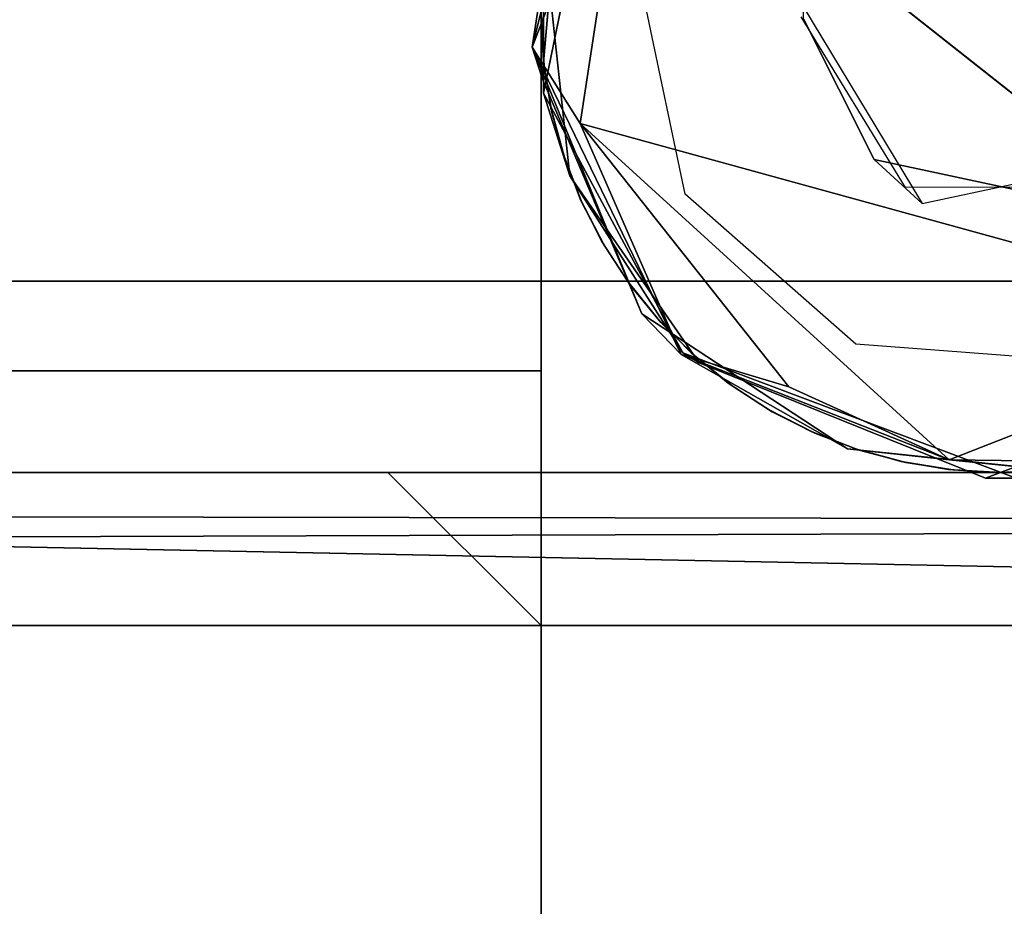
# Model space of a CAD drawing. Units: inches. Extents: x 0 to 84, y -28 to 0.
# Drawn here: x 79.3 to 80.1, y -1.7 to -1 of the extents above; entities that cross this region are included whole.
import ezdxf

# ---------------------------------------------------------------- set-up
doc = ezdxf.new("R2010")
doc.units = ezdxf.units.IN
doc.header["$MEASUREMENT"] = 0
for name, color, linetype in [('SEAT-BASE', 5, 'Continuous'), ('SEAT-GLIDE', 5, 'Continuous'), ('SEAT-TABLE', 5, 'Continuous')]:
    doc.layers.add(name, color=color, linetype=linetype)

msp = doc.modelspace()

# ---------------------------------------------------------------- linework, layer by layer
at = {"layer": 'SEAT-BASE'}
for points, invisible_edges in [([(4.248, -0.623, 12.5), (4.248, -0.623, 12.5), (4.248, -1.373, 12.5), (79.748, -1.373, 12.5)], 9), ([(4.248, -0.623, 12.5), (4.248, -0.623, 12.5), (79.748, -1.373, 12.5), (79.748, -0.623, 12.5)], 2), ([(67.23742, -0.82501, 11), (67.23742, -0.82501, 11), (79.748, -0.623, 11), (79.748, -1.373, 11)], 11), ([(79.748, -1.29, 11.083), (79.748, -1.29, 11.083), (79.748, -1.373, 11), (79.748, -0.623, 11)], 11), ([(79.748, -1.29, 11.083), (79.748, -1.29, 11.083), (79.748, -0.623, 11), (79.748, -0.706, 11.083)], 6), ([(79.748, -0.78169, 12.417), (79.748, -0.78169, 12.417), (79.748, -0.623, 12.5), (79.748, -1.373, 12.5)], 11), ([(50.3105, -0.706, 11.083), (50.3105, -0.706, 11.083), (50.3105, -1.29, 11.083), (79.748, -0.706, 11.083)], 6), ([(79.748, -0.706, 11.083), (79.748, -0.706, 11.083), (67.36551, -1.2468, 11.083), (79.748, -1.29, 11.083)], 6), ([(79.74988, -1.06339, 12.5), (79.74988, -1.06339, 12.5), (79.83052, -0.97836, 12.5), (79.80955, -0.77286, 12.5)], 6), ([(79.748, -1.29, 12.417), (79.748, -1.29, 12.417), (78.72907, -0.95873, 12.417), (79.748, -0.78169, 12.417)], 6), ([(79.748, -0.78169, 12.417), (79.748, -0.78169, 12.417), (79.748, -1.373, 12.5), (79.748, -1.29, 12.417)], 6), ([(79.74988, -0.93261, 0.25), (79.74988, -0.93261, 0.25), (79.96191, -1.00284, 0.25), (79.77149, -1.13096, 0.25)], 6), ([(79.74988, -1.06339, 12.5), (79.74988, -1.06339, 12.5), (79.86551, -1.14575, 12.5), (79.83052, -0.97836, 12.5)], 11), ([(79.96191, -1.00284, 0.25), (79.96191, -1.00284, 0.25), (79.96191, -0.99316, 0.5), (80.05888, -1.15344, 0.49998)], 9), ([(79.748, -1.373, 11), (79.748, -1.373, 11), (79.748, -1.373, 11.125), (79.748, -0.998, 11)], 4), ([(79.748, -0.998, 11), (79.748, -0.998, 11), (79.748, -1.373, 11.125), (79.748, -0.998, 11.125)], 2), ([(79.748, -0.998, 11), (79.748, -0.998, 11), (79.75005, -1.03728, 11), (79.748, -1.373, 11)], 4), ([(79.74805, -1.00399, 11.125), (79.74805, -1.00399, 11.125), (79.748, -0.998, 11.125), (79.748, -1.373, 11.125)], 9), ([(80.01956, -1.11748, 0.25), (80.01956, -1.11748, 0.25), (79.77149, -1.13096, 0.25), (79.96191, -1.00284, 0.25)], 6), ([(79.96191, -1.00284, 0.25), (79.96191, -1.00284, 0.25), (80.05888, -1.15344, 0.49998), (80.01956, -1.11748, 0.25)], 2), ([(79.74805, -1.00399, 11.125), (79.74805, -1.00399, 11.125), (79.748, -1.373, 11.125), (79.75045, -1.04071, 11.125)], 6), ([(79.75045, -1.04071, 11.125), (79.75045, -1.04071, 11.125), (79.75005, -1.03728, 11), (79.74805, -1.00399, 11.125)], 2), ([(79.748, -1.373, 11), (79.748, -1.373, 11), (79.75005, -1.03728, 11), (79.7561, -1.0755, 11)], 11), ([(79.748, -1.373, 11.125), (79.748, -1.373, 11.125), (79.75692, -1.0793, 11.125), (79.75045, -1.04071, 11.125)], 11), ([(79.75692, -1.0793, 11.125), (79.75692, -1.0793, 11.125), (79.75005, -1.03728, 11), (79.75045, -1.04071, 11.125)], 4), ([(79.86355, -1.27536, 12.5), (79.86355, -1.27536, 12.5), (79.86551, -1.14575, 12.5), (79.74988, -1.06339, 12.5)], 6), ([(79.7561, -1.0755, 11), (79.7561, -1.0755, 11), (79.76623, -1.11354, 11), (79.748, -1.373, 11)], 13), ([(79.76728, -1.11664, 11.125), (79.76728, -1.11664, 11.125), (79.75692, -1.0793, 11.125), (79.748, -1.373, 11.125)], 13), ([(79.748, -1.373, 11), (79.748, -1.373, 11), (79.76623, -1.11354, 11), (79.78001, -1.14961, 11)], 11), ([(79.748, -1.373, 11.125), (79.748, -1.373, 11.125), (79.7816, -1.15315, 11.125), (79.76728, -1.11664, 11.125)], 11), ([(80.01956, -1.11748, 0.25), (80.01956, -1.11748, 0.25), (79.87691, -1.28345, 0.25), (79.77149, -1.13096, 0.25)], 11), ([(80.11042, -1.37757, 0.25), (80.11042, -1.37757, 0.25), (79.87691, -1.28345, 0.25), (80.01956, -1.11748, 0.25)], 13), ([(80.01956, -1.11748, 0.25), (80.01956, -1.11748, 0.25), (80.05888, -1.15344, 0.49998), (80.18712, -1.15344, 0.25002)], 4), ([(80.11042, -1.37757, 0.25), (80.11042, -1.37757, 0.25), (80.01956, -1.11748, 0.25), (80.18712, -1.15344, 0.25002)], 11), ([(80.18712, -1.15344, 0.25002), (80.18712, -1.15344, 0.25002), (80.05888, -1.15344, 0.49998), (80.22644, -1.11748, 0.5)], 2), ([(79.748, -1.29, 12.417), (79.748, -1.29, 12.417), (50.3105, -1.29, 12.417), (67.35471, -1.13464, 12.417)], 13), ([(79.86355, -1.27536, 12.5), (79.86355, -1.27536, 12.5), (80.0046, -1.26817, 12.5), (79.86551, -1.14575, 12.5)], 11), ([(79.78001, -1.14961, 11), (79.78001, -1.14961, 11), (79.7976, -1.18439, 11), (79.748, -1.373, 11)], 13), ([(79.79942, -1.18749, 11.125), (79.79942, -1.18749, 11.125), (79.7816, -1.15315, 11.125), (79.748, -1.373, 11.125)], 13), ([(79.79942, -1.18749, 11.125), (79.79942, -1.18749, 11.125), (79.7976, -1.18439, 11), (79.78001, -1.14961, 11)], 2), ([(80.11042, -1.37757, 0.25), (80.11042, -1.37757, 0.25), (80.18712, -1.15344, 0.25002), (80.38245, -1.27536, 0.25)], 6), ([(79.748, -1.373, 11), (79.748, -1.373, 11), (79.7976, -1.18439, 11), (79.80759, -1.1999, 11)], 11), ([(79.748, -1.373, 11.125), (79.748, -1.373, 11.125), (79.821, -1.22031, 11.125), (79.79942, -1.18749, 11.125)], 11), ([(79.79942, -1.18749, 11.125), (79.79942, -1.18749, 11.125), (79.80759, -1.1999, 11), (79.7976, -1.18439, 11)], 9), ([(79.748, -1.373, 11), (79.748, -1.373, 11), (79.80759, -1.1999, 11), (79.81872, -1.21718, 11)], 11), ([(79.81872, -1.21718, 11), (79.81872, -1.21718, 11), (79.84311, -1.24758, 11), (79.748, -1.373, 11)], 13), ([(79.8457, -1.25045, 11.125), (79.8457, -1.25045, 11.125), (79.821, -1.22031, 11.125), (79.748, -1.373, 11.125)], 13), ([(79.748, -1.29, 11.083), (79.748, -1.29, 11.083), (67.36551, -1.2468, 11.083), (50.3105, -1.29, 11.083)], 6), ([(50.3105, -1.373, 11), (50.3105, -1.373, 11), (56.01277, -1.24757, 11), (79.748, -1.373, 11)], 6), ([(79.748, -1.373, 11), (79.748, -1.373, 11), (79.84311, -1.24758, 11), (79.85819, -1.26281, 11)], 11), ([(79.748, -1.373, 11.125), (79.748, -1.373, 11.125), (79.85819, -1.26281, 11.125), (79.8457, -1.25045, 11.125)], 11), ([(79.85819, -1.26281, 11.125), (79.85819, -1.26281, 11.125), (79.85819, -1.26281, 11), (79.84311, -1.24758, 11)], 2), ([(79.748, -1.373, 11.125), (79.748, -1.373, 11.125), (79.87342, -1.27789, 11.125), (79.85819, -1.26281, 11.125)], 11), ([(79.748, -1.373, 11), (79.748, -1.373, 11), (79.85819, -1.26281, 11), (79.87055, -1.2753, 11)], 11), ([(79.87342, -1.27789, 11.125), (79.87342, -1.27789, 11.125), (79.85819, -1.26281, 11), (79.85819, -1.26281, 11.125)], 4), ([(80.13558, -1.37757, 12.5), (80.13558, -1.37757, 12.5), (80.0046, -1.26817, 12.5), (79.86355, -1.27536, 12.5)], 6), ([(80.13558, -1.37757, 12.5), (80.13558, -1.37757, 12.5), (80.20673, -1.28357, 12.49999), (80.0046, -1.26817, 12.5)], 11), ([(79.87055, -1.2753, 11), (79.87055, -1.2753, 11), (79.90069, -1.3, 11), (79.748, -1.373, 11)], 13), ([(79.86355, -1.27536, 12.5), (79.86355, -1.27536, 12.5), (80.11042, -1.37757, 0.25), (80.13558, -1.37757, 12.5)], 2), ([(79.86355, -1.27536, 12.5), (79.86355, -1.27536, 12.5), (79.87691, -1.28345, 0.25), (80.11042, -1.37757, 0.25)], 9), ([(80.13558, -1.37757, 12.5), (80.13558, -1.37757, 12.5), (80.11042, -1.37757, 0.25), (80.38245, -1.27536, 0.25)], 9), ([(79.90382, -1.30228, 11.125), (79.90382, -1.30228, 11.125), (79.87342, -1.27789, 11.125), (79.748, -1.373, 11.125)], 13), ([(50.3105, -1.29, 11.083), (50.3105, -1.29, 11.083), (50.3105, -1.29, 12.417), (79.748, -1.29, 12.417)], 11), ([(50.3105, -1.29, 11.083), (50.3105, -1.29, 11.083), (79.748, -1.29, 12.417), (79.748, -1.29, 11.083)], 2), ([(79.748, -1.29, 11.083), (79.748, -1.29, 11.083), (79.748, -1.373, 12.5), (79.748, -1.373, 11)], 11), ([(79.748, -1.29, 12.417), (79.748, -1.29, 12.417), (79.748, -1.373, 12.5), (79.748, -1.29, 11.083)], 6), ([(79.748, -1.373, 11), (79.748, -1.373, 11), (79.90069, -1.3, 11), (79.93351, -1.32158, 11)], 11), ([(79.748, -1.373, 11.125), (79.748, -1.373, 11.125), (79.9211, -1.31341, 11.125), (79.90382, -1.30228, 11.125)], 11), ([(79.748, -1.373, 11.125), (79.748, -1.373, 11.125), (79.93661, -1.3234, 11.125), (79.9211, -1.31341, 11.125)], 11), ([(79.93661, -1.3234, 11.125), (79.93661, -1.3234, 11.125), (79.93351, -1.32158, 11), (79.9211, -1.31341, 11.125)], 2), ([(79.93351, -1.32158, 11), (79.93351, -1.32158, 11), (79.96785, -1.3394, 11), (79.748, -1.373, 11)], 13), ([(79.97139, -1.34099, 11.125), (79.97139, -1.34099, 11.125), (79.93661, -1.3234, 11.125), (79.748, -1.373, 11.125)], 13), ([(79.97139, -1.34099, 11.125), (79.97139, -1.34099, 11.125), (79.93351, -1.32158, 11), (79.93661, -1.3234, 11.125)], 4), ([(79.748, -1.373, 11), (79.748, -1.373, 11), (79.96785, -1.3394, 11), (80.00436, -1.35372, 11)], 11), ([(79.748, -1.373, 11.125), (79.748, -1.373, 11.125), (80.00746, -1.35477, 11.125), (79.97139, -1.34099, 11.125)], 11), ([(80.00436, -1.35372, 11), (80.00436, -1.35372, 11), (80.0417, -1.36408, 11), (79.748, -1.373, 11)], 13), ([(80.0455, -1.3649, 11.125), (80.0455, -1.3649, 11.125), (80.00746, -1.35477, 11.125), (79.748, -1.373, 11.125)], 13), ([(79.748, -1.373, 11), (79.748, -1.373, 11), (80.0417, -1.36408, 11), (80.08031, -1.37055, 11)], 11), ([(79.748, -1.373, 11.125), (79.748, -1.373, 11.125), (80.08371, -1.37095, 11.125), (80.0455, -1.3649, 11.125)], 11), ([(4.248, -1.373, 12.5), (4.248, -1.373, 12.5), (50.3105, -1.373, 11), (79.748, -1.373, 12.5)], 6), ([(79.748, -1.373, 12.5), (79.748, -1.373, 12.5), (50.3105, -1.373, 11), (79.748, -1.373, 11)], 2), ([(79.748, -1.373, 11.125), (79.748, -1.373, 11.125), (79.623, -1.373, 11), (79.623, -1.373, 12.5)], 11), ([(79.748, -1.373, 11), (79.748, -1.373, 11), (79.623, -1.373, 11), (79.748, -1.373, 11.125)], 4), ([(79.748, -1.498, 12.5), (79.748, -1.498, 12.5), (79.623, -1.373, 11), (79.748, -1.498, 11)], 2), ([(79.748, -1.498, 12.5), (79.748, -1.498, 12.5), (79.623, -1.373, 12.5), (79.623, -1.373, 11)], 9), ([(79.748, -1.373, 11.125), (79.748, -1.373, 11.125), (79.623, -1.373, 12.5), (79.748, -1.373, 12.5)], 2), ([(80.11701, -1.37295, 11), (80.11701, -1.37295, 11), (79.748, -1.373, 11), (80.08031, -1.37055, 11)], 6), ([(80.123, -1.373, 11.125), (80.123, -1.373, 11.125), (80.08371, -1.37095, 11.125), (79.748, -1.373, 11.125)], 4), ([(80.11701, -1.37295, 11), (80.11701, -1.37295, 11), (80.123, -1.373, 11), (79.748, -1.373, 11)], 9), ([(79.748, -1.498, 11), (79.748, -1.498, 11), (79.748, -1.373, 11.125), (79.748, -1.373, 12.5)], 11), ([(80.123, -1.373, 11), (80.123, -1.373, 11), (79.748, -1.373, 11.125), (79.748, -1.373, 11)], 2), ([(80.123, -1.373, 11), (80.123, -1.373, 11), (80.123, -1.373, 11.125), (79.748, -1.373, 11.125)], 9), ([(79.748, -1.498, 11), (79.748, -1.498, 11), (79.748, -1.373, 12.5), (79.748, -1.498, 12.5)], 2), ([(79.748, -1.373, 11), (79.748, -1.373, 11), (79.748, -1.373, 11.125), (79.748, -1.498, 11)], 4), ([(79.748, -1.373, 12.5), (79.748, -1.373, 12.5), (79.748, -23.123, 11), (79.748, -23.123, 12.5)], 2), ([(79.748, -1.373, 12.5), (79.748, -1.373, 12.5), (79.748, -1.373, 11), (79.748, -23.123, 11)], 9), ([(80.498, -1.373, 12.5), (80.498, -1.373, 12.5), (79.748, -23.123, 12.5), (80.498, -23.123, 12.5)], 2), ([(80.498, -1.373, 12.5), (80.498, -1.373, 12.5), (79.748, -1.373, 12.5), (79.748, -23.123, 12.5)], 9), ([(80.498, -1.373, 11), (80.498, -1.373, 11), (79.748, -1.373, 11), (80.498, -1.373, 12.5)], 4), ([(79.748, -1.373, 11), (79.748, -1.373, 11), (80.498, -1.373, 11), (80.498, -23.123, 11)], 9), ([(79.748, -1.373, 11), (79.748, -1.373, 11), (80.498, -23.123, 11), (79.748, -23.123, 11)], 2), ([(80.498, -1.373, 12.5), (80.498, -1.373, 12.5), (79.831, -1.373, 12.417), (79.748, -1.373, 12.5)], 6), ([(79.748, -1.373, 12.5), (79.748, -1.373, 12.5), (79.831, -1.373, 12.417), (79.748, -1.373, 11)], 6), ([(80.16213, -1.37094, 11), (80.16213, -1.37094, 11), (80.498, -1.373, 11), (80.123, -1.373, 11)], 2), ([(80.498, -1.373, 12.5), (80.498, -1.373, 12.5), (80.12863, -1.37297, 12.5), (80.123, -1.373, 11.125)], 9), ([(80.498, -1.373, 11), (80.498, -1.373, 11), (80.498, -1.373, 12.5), (80.123, -1.373, 11.125)], 13), ([(80.498, -1.373, 11), (80.498, -1.373, 11), (80.123, -1.373, 11.125), (80.123, -1.373, 11)], 2)]:
    msp.add_3dface(points, dxfattribs=dict(at, invisible_edges=invisible_edges))
for points in [[(79.80955, -0.77286, 12.5), (79.80955, -0.77286, 12.5), (79.74988, -0.93261, 0.25), (79.74988, -1.06339, 12.5)], [(79.74988, -1.06339, 12.5), (79.74988, -1.06339, 12.5), (79.74988, -0.93261, 0.25), (79.77149, -1.13096, 0.25)], [(79.74805, -1.00399, 11.125), (79.74805, -1.00399, 11.125), (79.75005, -1.03728, 11), (79.748, -0.998, 11)], [(79.74805, -1.00399, 11.125), (79.74805, -1.00399, 11.125), (79.748, -0.998, 11), (79.748, -0.998, 11.125)], [(79.75692, -1.0793, 11.125), (79.75692, -1.0793, 11.125), (79.7561, -1.0755, 11), (79.75005, -1.03728, 11)], [(79.74988, -1.06339, 12.5), (79.74988, -1.06339, 12.5), (79.77149, -1.13096, 0.25), (79.86355, -1.27536, 12.5)], [(79.76728, -1.11664, 11.125), (79.76728, -1.11664, 11.125), (79.7561, -1.0755, 11), (79.75692, -1.0793, 11.125)], [(79.76728, -1.11664, 11.125), (79.76728, -1.11664, 11.125), (79.76623, -1.11354, 11), (79.7561, -1.0755, 11)], [(79.7816, -1.15315, 11.125), (79.7816, -1.15315, 11.125), (79.78001, -1.14961, 11), (79.76623, -1.11354, 11)], [(79.7816, -1.15315, 11.125), (79.7816, -1.15315, 11.125), (79.76623, -1.11354, 11), (79.76728, -1.11664, 11.125)], [(79.86355, -1.27536, 12.5), (79.86355, -1.27536, 12.5), (79.77149, -1.13096, 0.25), (79.87691, -1.28345, 0.25)], [(79.79942, -1.18749, 11.125), (79.79942, -1.18749, 11.125), (79.78001, -1.14961, 11), (79.7816, -1.15315, 11.125)], [(79.821, -1.22031, 11.125), (79.821, -1.22031, 11.125), (79.80759, -1.1999, 11), (79.79942, -1.18749, 11.125)], [(79.821, -1.22031, 11.125), (79.821, -1.22031, 11.125), (79.81872, -1.21718, 11), (79.80759, -1.1999, 11)], [(79.8457, -1.25045, 11.125), (79.8457, -1.25045, 11.125), (79.81872, -1.21718, 11), (79.821, -1.22031, 11.125)], [(79.8457, -1.25045, 11.125), (79.8457, -1.25045, 11.125), (79.84311, -1.24758, 11), (79.81872, -1.21718, 11)], [(79.85819, -1.26281, 11.125), (79.85819, -1.26281, 11.125), (79.84311, -1.24758, 11), (79.8457, -1.25045, 11.125)], [(79.87342, -1.27789, 11.125), (79.87342, -1.27789, 11.125), (79.87055, -1.2753, 11), (79.85819, -1.26281, 11)], [(79.90382, -1.30228, 11.125), (79.90382, -1.30228, 11.125), (79.90069, -1.3, 11), (79.87055, -1.2753, 11)], [(79.90382, -1.30228, 11.125), (79.90382, -1.30228, 11.125), (79.87055, -1.2753, 11), (79.87342, -1.27789, 11.125)], [(79.9211, -1.31341, 11.125), (79.9211, -1.31341, 11.125), (79.90069, -1.3, 11), (79.90382, -1.30228, 11.125)], [(79.9211, -1.31341, 11.125), (79.9211, -1.31341, 11.125), (79.93351, -1.32158, 11), (79.90069, -1.3, 11)], [(79.97139, -1.34099, 11.125), (79.97139, -1.34099, 11.125), (79.96785, -1.3394, 11), (79.93351, -1.32158, 11)], [(80.00746, -1.35477, 11.125), (80.00746, -1.35477, 11.125), (79.96785, -1.3394, 11), (79.97139, -1.34099, 11.125)], [(80.00746, -1.35477, 11.125), (80.00746, -1.35477, 11.125), (80.00436, -1.35372, 11), (79.96785, -1.3394, 11)], [(80.0455, -1.3649, 11.125), (80.0455, -1.3649, 11.125), (80.0417, -1.36408, 11), (80.00436, -1.35372, 11)], [(80.0455, -1.3649, 11.125), (80.0455, -1.3649, 11.125), (80.00436, -1.35372, 11), (80.00746, -1.35477, 11.125)], [(80.08371, -1.37095, 11.125), (80.08371, -1.37095, 11.125), (80.0417, -1.36408, 11), (80.0455, -1.3649, 11.125)], [(80.08371, -1.37095, 11.125), (80.08371, -1.37095, 11.125), (80.08031, -1.37055, 11), (80.0417, -1.36408, 11)], [(79.623, -1.373, 11), (79.623, -1.373, 11), (79.748, -1.373, 11), (79.748, -1.498, 11)], [(79.748, -1.498, 12.5), (79.748, -1.498, 12.5), (79.748, -1.373, 12.5), (79.623, -1.373, 12.5)], [(80.123, -1.373, 11.125), (80.123, -1.373, 11.125), (80.11701, -1.37295, 11), (80.08031, -1.37055, 11)], [(80.123, -1.373, 11.125), (80.123, -1.373, 11.125), (80.08031, -1.37055, 11), (80.08371, -1.37095, 11.125)], [(80.123, -1.373, 11), (80.123, -1.373, 11), (80.11701, -1.37295, 11), (80.123, -1.373, 11.125)], [(80.123, -1.373, 11.125), (80.123, -1.373, 11.125), (80.16539, -1.37061, 12.5), (80.16213, -1.37094, 11)], [(80.123, -1.373, 11.125), (80.123, -1.373, 11.125), (80.12863, -1.37297, 12.5), (80.16539, -1.37061, 12.5)], [(80.123, -1.373, 11.125), (80.123, -1.373, 11.125), (80.16213, -1.37094, 11), (80.123, -1.373, 11)]]:
    msp.add_3dface(points, dxfattribs=at)
at = {"layer": 'SEAT-GLIDE'}
for points in [[(79.74087, -1.02575, 0.03088), (79.74087, -1.02575, 0.03088), (79.82116, -0.81764, -0.00004), (79.77994, -1.08803, -0.0001)], [(79.79254, -0.81887, 0.03096), (79.79254, -0.81887, 0.03096), (79.82116, -0.81764, -0.00004), (79.74087, -1.02575, 0.03088)], [(79.74087, -1.02575, 0.03088), (79.74087, -1.02575, 0.03088), (79.76401, -0.87369, 0.25), (79.79254, -0.81887, 0.03096)], [(80.36821, -1.24996, -0.00008), (80.36821, -1.24996, -0.00008), (79.77994, -1.08803, -0.0001), (79.82116, -0.81764, -0.00004)], [(79.76401, -0.87369, 0.25), (79.76401, -0.87369, 0.25), (79.74087, -1.02575, 0.03088), (79.74896, -1.05116, 0.25)], [(79.8622, -1.27657, 0.0307), (79.8622, -1.27657, 0.0307), (79.83024, -1.24345, 0.25), (79.74087, -1.02575, 0.03088)], [(79.74896, -1.05116, 0.25), (79.74896, -1.05116, 0.25), (79.74087, -1.02575, 0.03088), (79.83024, -1.24345, 0.25)], [(79.74087, -1.02575, 0.03088), (79.74087, -1.02575, 0.03088), (79.77994, -1.08803, -0.0001), (79.8622, -1.27657, 0.0307)], [(80.36821, -1.24996, -0.00008), (80.36821, -1.24996, -0.00008), (80.08076, -1.36256, 0.00519), (79.77994, -1.08803, -0.0001)], [(80.08076, -1.36256, 0.00519), (80.08076, -1.36256, 0.00519), (79.95007, -1.30296, -0.00007), (79.77994, -1.08803, -0.0001)], [(79.77994, -1.08803, -0.0001), (79.77994, -1.08803, -0.0001), (79.95007, -1.30296, -0.00007), (79.8622, -1.27657, 0.0307)], [(79.83024, -1.24345, 0.25), (79.83024, -1.24345, 0.25), (79.8622, -1.27657, 0.0307), (79.99781, -1.35381, 0.25)], [(80.08076, -1.36256, 0.00519), (80.08076, -1.36256, 0.00519), (80.36821, -1.24996, -0.00008), (80.22893, -1.3647, 0.03119)], [(80.08076, -1.36256, 0.00519), (80.08076, -1.36256, 0.00519), (79.99781, -1.35381, 0.25), (79.8622, -1.27657, 0.0307)], [(79.8622, -1.27657, 0.0307), (79.8622, -1.27657, 0.0307), (79.95007, -1.30296, -0.00007), (80.08076, -1.36256, 0.00519)], [(80.08076, -1.36256, 0.00519), (80.08076, -1.36256, 0.00519), (80.18833, -1.37349, 0.25), (79.99781, -1.35381, 0.25)], [(80.22893, -1.3647, 0.03119), (80.22893, -1.3647, 0.03119), (80.18833, -1.37349, 0.25), (80.08076, -1.36256, 0.00519)]]:
    msp.add_3dface(points, dxfattribs=at)
for points, invisible_edges in [([(79.82116, -0.81764, -0.00004), (79.82116, -0.81764, -0.00004), (80.46746, -1.04784, -0.00004), (80.36821, -1.24996, -0.00008)], 2), ([(79.82116, -0.81764, -0.00004), (79.82116, -0.81764, -0.00004), (80.43434, -0.83684, -0.0001), (80.46746, -1.04784, -0.00004)], 11), ([(79.9602, -1.00116, 0.25), (79.9602, -1.00116, 0.25), (79.76401, -0.87369, 0.25), (79.74896, -1.05116, 0.25)], 11), ([(79.9602, -1.00116, 0.25), (79.9602, -1.00116, 0.25), (79.74896, -1.05116, 0.25), (79.83024, -1.24345, 0.25)], 11), ([(79.9602, -1.00116, 0.25), (79.9602, -1.00116, 0.25), (79.83024, -1.24345, 0.25), (80.04517, -1.14032, 0.25001)], 6), ([(80.20295, -1.14011, 0.25), (80.20295, -1.14011, 0.25), (80.04517, -1.14032, 0.25001), (80.18833, -1.37349, 0.25)], 13), ([(79.83024, -1.24345, 0.25), (79.83024, -1.24345, 0.25), (79.99781, -1.35381, 0.25), (80.04517, -1.14032, 0.25001)], 13), ([(80.04517, -1.14032, 0.25001), (80.04517, -1.14032, 0.25001), (79.99781, -1.35381, 0.25), (80.18833, -1.37349, 0.25)], 11)]:
    msp.add_3dface(points, dxfattribs=dict(at, invisible_edges=invisible_edges))
at = {"layer": 'SEAT-TABLE'}
for points in [[(57.498, -1.498, 12.5), (57.498, -1.498, 12.5), (56.65502, -0.65479, 12.50344), (83.16268, -0.49767, 12.51171)], [(57.498, -1.498, 12.5), (57.498, -1.498, 12.5), (83.16268, -0.49767, 12.51171), (82.498, -1.498, 12.5)], [(82.498, -1.498, 13.25), (82.498, -1.498, 13.25), (56.98172, -0.98172, 13.25058), (57.498, -1.498, 13.25)], [(82.498, -1.498, 13.25), (82.498, -1.498, 13.25), (82.998, -0.998, 13.25), (56.98172, -0.98172, 13.25058)], [(79.74805, -1.00399, 11.125), (79.74805, -1.00399, 11.125), (79.75005, -1.03728, 11), (79.748, -0.998, 11)], [(79.74805, -1.00399, 11.125), (79.74805, -1.00399, 11.125), (79.748, -0.998, 11), (79.748, -0.998, 11.125)], [(79.75692, -1.0793, 11.125), (79.75692, -1.0793, 11.125), (79.7561, -1.0755, 11), (79.75005, -1.03728, 11)], [(79.76728, -1.11664, 11.125), (79.76728, -1.11664, 11.125), (79.7561, -1.0755, 11), (79.75692, -1.0793, 11.125)], [(79.76728, -1.11664, 11.125), (79.76728, -1.11664, 11.125), (79.76623, -1.11354, 11), (79.7561, -1.0755, 11)], [(79.7816, -1.15315, 11.125), (79.7816, -1.15315, 11.125), (79.78001, -1.14961, 11), (79.76623, -1.11354, 11)], [(79.7816, -1.15315, 11.125), (79.7816, -1.15315, 11.125), (79.76623, -1.11354, 11), (79.76728, -1.11664, 11.125)], [(79.79942, -1.18749, 11.125), (79.79942, -1.18749, 11.125), (79.78001, -1.14961, 11), (79.7816, -1.15315, 11.125)], [(79.821, -1.22031, 11.125), (79.821, -1.22031, 11.125), (79.80759, -1.1999, 11), (79.79942, -1.18749, 11.125)], [(79.821, -1.22031, 11.125), (79.821, -1.22031, 11.125), (79.81872, -1.21718, 11), (79.80759, -1.1999, 11)], [(79.8457, -1.25045, 11.125), (79.8457, -1.25045, 11.125), (79.81872, -1.21718, 11), (79.821, -1.22031, 11.125)], [(79.8457, -1.25045, 11.125), (79.8457, -1.25045, 11.125), (79.84311, -1.24758, 11), (79.81872, -1.21718, 11)], [(79.85819, -1.26281, 11.125), (79.85819, -1.26281, 11.125), (79.84311, -1.24758, 11), (79.8457, -1.25045, 11.125)], [(79.87342, -1.27789, 11.125), (79.87342, -1.27789, 11.125), (79.87055, -1.2753, 11), (79.85819, -1.26281, 11)], [(79.90382, -1.30228, 11.125), (79.90382, -1.30228, 11.125), (79.90069, -1.3, 11), (79.87055, -1.2753, 11)], [(79.90382, -1.30228, 11.125), (79.90382, -1.30228, 11.125), (79.87055, -1.2753, 11), (79.87342, -1.27789, 11.125)], [(79.9211, -1.31341, 11.125), (79.9211, -1.31341, 11.125), (79.90069, -1.3, 11), (79.90382, -1.30228, 11.125)], [(79.9211, -1.31341, 11.125), (79.9211, -1.31341, 11.125), (79.93351, -1.32158, 11), (79.90069, -1.3, 11)], [(79.97139, -1.34099, 11.125), (79.97139, -1.34099, 11.125), (79.96785, -1.3394, 11), (79.93351, -1.32158, 11)], [(80.00746, -1.35477, 11.125), (80.00746, -1.35477, 11.125), (79.96785, -1.3394, 11), (79.97139, -1.34099, 11.125)], [(80.00746, -1.35477, 11.125), (80.00746, -1.35477, 11.125), (80.00436, -1.35372, 11), (79.96785, -1.3394, 11)], [(80.0455, -1.3649, 11.125), (80.0455, -1.3649, 11.125), (80.0417, -1.36408, 11), (80.00436, -1.35372, 11)], [(80.0455, -1.3649, 11.125), (80.0455, -1.3649, 11.125), (80.00436, -1.35372, 11), (80.00746, -1.35477, 11.125)], [(80.08371, -1.37095, 11.125), (80.08371, -1.37095, 11.125), (80.0417, -1.36408, 11), (80.0455, -1.3649, 11.125)], [(80.08371, -1.37095, 11.125), (80.08371, -1.37095, 11.125), (80.08031, -1.37055, 11), (80.0417, -1.36408, 11)], [(82.58133, -1.41467, 12.875), (82.58133, -1.41467, 12.875), (57.373, -1.373, 12.77273), (57.498, -1.498, 13.1)], [(79.623, -1.373, 11), (79.623, -1.373, 11), (79.748, -1.373, 11), (79.748, -1.498, 11)], [(79.748, -1.498, 12.5), (79.748, -1.498, 12.5), (79.748, -1.373, 12.5), (79.623, -1.373, 12.5)], [(80.123, -1.373, 11.125), (80.123, -1.373, 11.125), (80.11701, -1.37295, 11), (80.08031, -1.37055, 11)], [(80.123, -1.373, 11.125), (80.123, -1.373, 11.125), (80.08031, -1.37055, 11), (80.08371, -1.37095, 11.125)], [(80.123, -1.373, 11), (80.123, -1.373, 11), (80.11701, -1.37295, 11), (80.123, -1.373, 11.125)], [(80.123, -1.373, 11.125), (80.123, -1.373, 11.125), (80.16539, -1.37061, 12.5), (80.16213, -1.37094, 11)], [(80.123, -1.373, 11.125), (80.123, -1.373, 11.125), (80.12863, -1.37297, 12.5), (80.16539, -1.37061, 12.5)], [(80.123, -1.373, 11.125), (80.123, -1.373, 11.125), (80.16213, -1.37094, 11), (80.123, -1.373, 11)]]:
    msp.add_3dface(points, dxfattribs=at)
for points, invisible_edges in [([(4.248, -0.623, 12.5), (4.248, -0.623, 12.5), (4.248, -1.373, 12.5), (79.748, -1.373, 12.5)], 9), ([(4.248, -0.623, 12.5), (4.248, -0.623, 12.5), (79.748, -1.373, 12.5), (79.748, -0.623, 12.5)], 2), ([(67.23742, -0.82501, 11), (67.23742, -0.82501, 11), (79.748, -0.623, 11), (79.748, -1.373, 11)], 11), ([(79.748, -1.29, 11.083), (79.748, -1.29, 11.083), (79.748, -1.373, 11), (79.748, -0.623, 11)], 11), ([(79.748, -1.29, 11.083), (79.748, -1.29, 11.083), (79.748, -0.623, 11), (79.748, -0.706, 11.083)], 6), ([(79.748, -0.78169, 12.417), (79.748, -0.78169, 12.417), (79.748, -0.623, 12.5), (79.748, -1.373, 12.5)], 11), ([(50.3105, -0.706, 11.083), (50.3105, -0.706, 11.083), (50.3105, -1.29, 11.083), (79.748, -0.706, 11.083)], 6), ([(79.748, -0.706, 11.083), (79.748, -0.706, 11.083), (67.36551, -1.2468, 11.083), (79.748, -1.29, 11.083)], 6), ([(79.748, -1.29, 12.417), (79.748, -1.29, 12.417), (78.72907, -0.95873, 12.417), (79.748, -0.78169, 12.417)], 6), ([(79.748, -0.78169, 12.417), (79.748, -0.78169, 12.417), (79.748, -1.373, 12.5), (79.748, -1.29, 12.417)], 6), ([(79.748, -1.373, 11), (79.748, -1.373, 11), (79.748, -1.373, 11.125), (79.748, -0.998, 11)], 4), ([(79.748, -0.998, 11), (79.748, -0.998, 11), (79.748, -1.373, 11.125), (79.748, -0.998, 11.125)], 2), ([(79.748, -0.998, 11), (79.748, -0.998, 11), (79.75005, -1.03728, 11), (79.748, -1.373, 11)], 4), ([(79.74805, -1.00399, 11.125), (79.74805, -1.00399, 11.125), (79.748, -0.998, 11.125), (79.748, -1.373, 11.125)], 9), ([(79.74805, -1.00399, 11.125), (79.74805, -1.00399, 11.125), (79.748, -1.373, 11.125), (79.75045, -1.04071, 11.125)], 6), ([(79.75045, -1.04071, 11.125), (79.75045, -1.04071, 11.125), (79.75005, -1.03728, 11), (79.74805, -1.00399, 11.125)], 2), ([(79.748, -1.373, 11), (79.748, -1.373, 11), (79.75005, -1.03728, 11), (79.7561, -1.0755, 11)], 11), ([(79.748, -1.373, 11.125), (79.748, -1.373, 11.125), (79.75692, -1.0793, 11.125), (79.75045, -1.04071, 11.125)], 11), ([(79.75692, -1.0793, 11.125), (79.75692, -1.0793, 11.125), (79.75005, -1.03728, 11), (79.75045, -1.04071, 11.125)], 4), ([(79.7561, -1.0755, 11), (79.7561, -1.0755, 11), (79.76623, -1.11354, 11), (79.748, -1.373, 11)], 13), ([(79.76728, -1.11664, 11.125), (79.76728, -1.11664, 11.125), (79.75692, -1.0793, 11.125), (79.748, -1.373, 11.125)], 13), ([(79.748, -1.373, 11), (79.748, -1.373, 11), (79.76623, -1.11354, 11), (79.78001, -1.14961, 11)], 11), ([(79.748, -1.373, 11.125), (79.748, -1.373, 11.125), (79.7816, -1.15315, 11.125), (79.76728, -1.11664, 11.125)], 11), ([(79.748, -1.29, 12.417), (79.748, -1.29, 12.417), (50.3105, -1.29, 12.417), (67.35471, -1.13464, 12.417)], 13), ([(79.78001, -1.14961, 11), (79.78001, -1.14961, 11), (79.7976, -1.18439, 11), (79.748, -1.373, 11)], 13), ([(79.79942, -1.18749, 11.125), (79.79942, -1.18749, 11.125), (79.7816, -1.15315, 11.125), (79.748, -1.373, 11.125)], 13), ([(79.79942, -1.18749, 11.125), (79.79942, -1.18749, 11.125), (79.7976, -1.18439, 11), (79.78001, -1.14961, 11)], 2), ([(79.748, -1.373, 11), (79.748, -1.373, 11), (79.7976, -1.18439, 11), (79.80759, -1.1999, 11)], 11), ([(79.748, -1.373, 11.125), (79.748, -1.373, 11.125), (79.821, -1.22031, 11.125), (79.79942, -1.18749, 11.125)], 11), ([(79.79942, -1.18749, 11.125), (79.79942, -1.18749, 11.125), (79.80759, -1.1999, 11), (79.7976, -1.18439, 11)], 9), ([(79.748, -1.373, 11), (79.748, -1.373, 11), (79.80759, -1.1999, 11), (79.81872, -1.21718, 11)], 11), ([(57.21675, -1.21675, 12.747), (57.21675, -1.21675, 12.747), (82.77925, -1.21675, 12.747), (82.77925, -1.21675, 13.003)], 9), ([(57.21675, -1.21675, 12.747), (57.21675, -1.21675, 12.747), (82.77925, -1.21675, 13.003), (57.21675, -1.21675, 13.003)], 2), ([(57.21675, -1.21675, 13.003), (57.21675, -1.21675, 13.003), (82.77925, -1.21675, 13.003), (82.498, -1.498, 13.003)], 9), ([(57.21675, -1.21675, 13.003), (57.21675, -1.21675, 13.003), (82.498, -1.498, 13.003), (57.498, -1.498, 13.003)], 2), ([(57.498, -1.498, 12.747), (57.498, -1.498, 12.747), (82.77925, -1.21675, 12.747), (57.21675, -1.21675, 12.747)], 2), ([(57.498, -1.498, 12.747), (57.498, -1.498, 12.747), (82.498, -1.498, 12.747), (82.77925, -1.21675, 12.747)], 9), ([(79.81872, -1.21718, 11), (79.81872, -1.21718, 11), (79.84311, -1.24758, 11), (79.748, -1.373, 11)], 13), ([(79.8457, -1.25045, 11.125), (79.8457, -1.25045, 11.125), (79.821, -1.22031, 11.125), (79.748, -1.373, 11.125)], 13), ([(79.748, -1.29, 11.083), (79.748, -1.29, 11.083), (67.36551, -1.2468, 11.083), (50.3105, -1.29, 11.083)], 6), ([(50.3105, -1.373, 11), (50.3105, -1.373, 11), (56.01277, -1.24757, 11), (79.748, -1.373, 11)], 6), ([(79.748, -1.373, 11), (79.748, -1.373, 11), (79.84311, -1.24758, 11), (79.85819, -1.26281, 11)], 11), ([(79.748, -1.373, 11.125), (79.748, -1.373, 11.125), (79.85819, -1.26281, 11.125), (79.8457, -1.25045, 11.125)], 11), ([(79.85819, -1.26281, 11.125), (79.85819, -1.26281, 11.125), (79.85819, -1.26281, 11), (79.84311, -1.24758, 11)], 2), ([(79.748, -1.373, 11.125), (79.748, -1.373, 11.125), (79.87342, -1.27789, 11.125), (79.85819, -1.26281, 11.125)], 11), ([(79.748, -1.373, 11), (79.748, -1.373, 11), (79.85819, -1.26281, 11), (79.87055, -1.2753, 11)], 11), ([(79.87342, -1.27789, 11.125), (79.87342, -1.27789, 11.125), (79.85819, -1.26281, 11), (79.85819, -1.26281, 11.125)], 4), ([(79.87055, -1.2753, 11), (79.87055, -1.2753, 11), (79.90069, -1.3, 11), (79.748, -1.373, 11)], 13), ([(79.90382, -1.30228, 11.125), (79.90382, -1.30228, 11.125), (79.87342, -1.27789, 11.125), (79.748, -1.373, 11.125)], 13), ([(50.3105, -1.29, 11.083), (50.3105, -1.29, 11.083), (50.3105, -1.29, 12.417), (79.748, -1.29, 12.417)], 11), ([(50.3105, -1.29, 11.083), (50.3105, -1.29, 11.083), (79.748, -1.29, 12.417), (79.748, -1.29, 11.083)], 2), ([(79.748, -1.29, 11.083), (79.748, -1.29, 11.083), (79.748, -1.373, 12.5), (79.748, -1.373, 11)], 11), ([(79.748, -1.29, 12.417), (79.748, -1.29, 12.417), (79.748, -1.373, 12.5), (79.748, -1.29, 11.083)], 6), ([(79.748, -1.373, 11), (79.748, -1.373, 11), (79.90069, -1.3, 11), (79.93351, -1.32158, 11)], 11), ([(79.748, -1.373, 11.125), (79.748, -1.373, 11.125), (79.9211, -1.31341, 11.125), (79.90382, -1.30228, 11.125)], 11), ([(79.748, -1.373, 11.125), (79.748, -1.373, 11.125), (79.93661, -1.3234, 11.125), (79.9211, -1.31341, 11.125)], 11), ([(79.93661, -1.3234, 11.125), (79.93661, -1.3234, 11.125), (79.93351, -1.32158, 11), (79.9211, -1.31341, 11.125)], 2), ([(79.93351, -1.32158, 11), (79.93351, -1.32158, 11), (79.96785, -1.3394, 11), (79.748, -1.373, 11)], 13), ([(79.97139, -1.34099, 11.125), (79.97139, -1.34099, 11.125), (79.93661, -1.3234, 11.125), (79.748, -1.373, 11.125)], 13), ([(79.97139, -1.34099, 11.125), (79.97139, -1.34099, 11.125), (79.93351, -1.32158, 11), (79.93661, -1.3234, 11.125)], 4), ([(79.748, -1.373, 11), (79.748, -1.373, 11), (79.96785, -1.3394, 11), (80.00436, -1.35372, 11)], 11), ([(79.748, -1.373, 11.125), (79.748, -1.373, 11.125), (80.00746, -1.35477, 11.125), (79.97139, -1.34099, 11.125)], 11), ([(80.00436, -1.35372, 11), (80.00436, -1.35372, 11), (80.0417, -1.36408, 11), (79.748, -1.373, 11)], 13), ([(80.0455, -1.3649, 11.125), (80.0455, -1.3649, 11.125), (80.00746, -1.35477, 11.125), (79.748, -1.373, 11.125)], 13), ([(79.748, -1.373, 11), (79.748, -1.373, 11), (80.0417, -1.36408, 11), (80.08031, -1.37055, 11)], 11), ([(79.748, -1.373, 11.125), (79.748, -1.373, 11.125), (80.08371, -1.37095, 11.125), (80.0455, -1.3649, 11.125)], 11), ([(4.248, -1.373, 12.5), (4.248, -1.373, 12.5), (50.3105, -1.373, 11), (79.748, -1.373, 12.5)], 6), ([(79.748, -1.373, 12.5), (79.748, -1.373, 12.5), (50.3105, -1.373, 11), (79.748, -1.373, 11)], 2), ([(57.373, -1.373, 12.77273), (57.373, -1.373, 12.77273), (82.58133, -1.41467, 12.875), (82.623, -26.623, 12.77273)], 9), ([(57.373, -1.373, 12.77273), (57.373, -1.373, 12.77273), (82.623, -26.623, 12.77273), (57.373, -26.623, 12.8)], 2), ([(79.748, -1.373, 11.125), (79.748, -1.373, 11.125), (79.623, -1.373, 11), (79.623, -1.373, 12.5)], 11), ([(79.748, -1.373, 11), (79.748, -1.373, 11), (79.623, -1.373, 11), (79.748, -1.373, 11.125)], 4), ([(79.748, -1.498, 12.5), (79.748, -1.498, 12.5), (79.623, -1.373, 11), (79.748, -1.498, 11)], 2), ([(79.748, -1.498, 12.5), (79.748, -1.498, 12.5), (79.623, -1.373, 12.5), (79.623, -1.373, 11)], 9), ([(79.748, -1.373, 11.125), (79.748, -1.373, 11.125), (79.623, -1.373, 12.5), (79.748, -1.373, 12.5)], 2), ([(80.11701, -1.37295, 11), (80.11701, -1.37295, 11), (79.748, -1.373, 11), (80.08031, -1.37055, 11)], 6), ([(80.123, -1.373, 11.125), (80.123, -1.373, 11.125), (80.08371, -1.37095, 11.125), (79.748, -1.373, 11.125)], 4), ([(80.11701, -1.37295, 11), (80.11701, -1.37295, 11), (80.123, -1.373, 11), (79.748, -1.373, 11)], 9), ([(79.748, -1.498, 11), (79.748, -1.498, 11), (79.748, -1.373, 11.125), (79.748, -1.373, 12.5)], 11), ([(80.123, -1.373, 11), (80.123, -1.373, 11), (79.748, -1.373, 11.125), (79.748, -1.373, 11)], 2), ([(80.123, -1.373, 11), (80.123, -1.373, 11), (80.123, -1.373, 11.125), (79.748, -1.373, 11.125)], 9), ([(79.748, -1.498, 11), (79.748, -1.498, 11), (79.748, -1.373, 12.5), (79.748, -1.498, 12.5)], 2), ([(79.748, -1.373, 11), (79.748, -1.373, 11), (79.748, -1.373, 11.125), (79.748, -1.498, 11)], 4), ([(80.16213, -1.37094, 11), (80.16213, -1.37094, 11), (80.498, -1.373, 11), (80.123, -1.373, 11)], 2), ([(80.498, -1.373, 12.5), (80.498, -1.373, 12.5), (80.12863, -1.37297, 12.5), (80.123, -1.373, 11.125)], 9), ([(80.498, -1.373, 11), (80.498, -1.373, 11), (80.498, -1.373, 12.5), (80.123, -1.373, 11.125)], 13), ([(80.498, -1.373, 11), (80.498, -1.373, 11), (80.123, -1.373, 11.125), (80.123, -1.373, 11)], 2), ([(82.498, -26.498, 13.1), (82.498, -26.498, 13.1), (82.58133, -1.41467, 12.875), (57.498, -1.498, 13.1)], 9), ([(82.498, -26.498, 13.1), (82.498, -26.498, 13.1), (57.498, -1.498, 13.1), (57.498, -26.498, 13.0625)], 2), ([(82.498, -1.498, 12.5), (82.498, -1.498, 12.5), (57.498, -1.498, 12.747), (57.498, -1.498, 12.5)], 2), ([(82.498, -1.498, 12.5), (82.498, -1.498, 12.5), (82.498, -1.498, 12.747), (57.498, -1.498, 12.747)], 9), ([(82.498, -1.498, 13.003), (82.498, -1.498, 13.003), (82.498, -1.498, 13.25), (57.498, -1.498, 13.25)], 9), ([(82.498, -1.498, 13.003), (82.498, -1.498, 13.003), (57.498, -1.498, 13.25), (57.498, -1.498, 13.003)], 2)]:
    msp.add_3dface(points, dxfattribs=dict(at, invisible_edges=invisible_edges))

doc.saveas('drawing.dxf')
